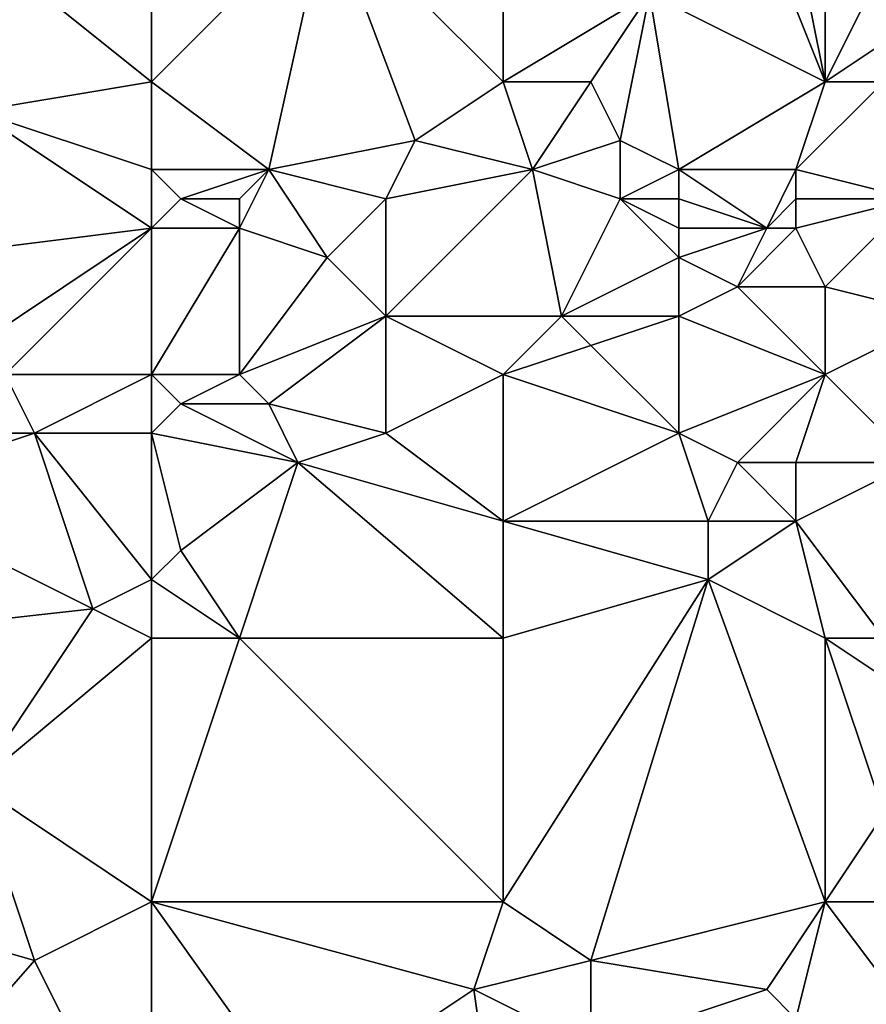
# Model space of a CAD drawing. Units: metres. Extents: x 70000 to 70625, y 357500 to 358000.
# Drawn here: x 70422 to 70450, y 357578 to 357611 of the extents above; entities that cross this region are included whole.
import ezdxf

# ---------------------------------------------------------------- set-up
doc = ezdxf.new("R2010")
doc.units = ezdxf.units.M
doc.layers.add('Terrain', color=15, linetype='Continuous')

msp = doc.modelspace()

# ---------------------------------------------------------------- linework, layer by layer
at = {"layer": 'Terrain'}
for points in [[(70426, 357618, 482.16), (70421, 357613, 479.49), (70426, 357609, 479.77), (70426, 357618, 482.16)], [(70426, 357618, 482.16), (70426, 357609, 479.77), (70432, 357615, 482.96), (70426, 357618, 482.16)], [(70432, 357615, 482.96), (70438, 357609, 483.27), (70438, 357618, 485.4), (70432, 357615, 482.96)], [(70438, 357618, 485.4), (70438, 357609, 483.27), (70443, 357612, 485.35), (70438, 357618, 485.4)], [(70432, 357615, 482.96), (70426, 357609, 479.77), (70430, 357606, 480.52), (70432, 357615, 482.96)], [(70432, 357615, 482.96), (70430, 357606, 480.52), (70435, 357607, 481.92), (70432, 357615, 482.96)], [(70432, 357615, 482.96), (70435, 357607, 481.92), (70438, 357609, 483.27), (70432, 357615, 482.96)], [(70447, 357614, 486.68), (70443, 357612, 485.35), (70449, 357609, 486.42), (70447, 357614, 486.68)], [(70447, 357614, 486.68), (70449, 357609, 486.42), (70448, 357614, 486.94), (70447, 357614, 486.68)], [(70448, 357614, 486.94), (70449, 357609, 486.42), (70449, 357614, 487.24), (70448, 357614, 486.94)], [(70449, 357614, 487.24), (70449, 357609, 486.42), (70451, 357613, 487.61), (70449, 357614, 487.24)], [(70426, 357609, 479.77), (70421, 357613, 479.49), (70420, 357608, 477.8), (70426, 357609, 479.77)], [(70451, 357613, 487.61), (70449, 357609, 486.42), (70452, 357611, 487.66), (70451, 357613, 487.61)], [(70443, 357612, 485.35), (70438, 357609, 483.27), (70441, 357609, 483.99), (70443, 357612, 485.35)], [(70443, 357612, 485.35), (70441, 357609, 483.99), (70442, 357607, 483.84), (70443, 357612, 485.35)], [(70443, 357612, 485.35), (70442, 357607, 483.84), (70444, 357606, 484.19), (70443, 357612, 485.35)], [(70443, 357612, 485.35), (70444, 357606, 484.19), (70449, 357609, 486.42), (70443, 357612, 485.35)], [(70452, 357611, 487.66), (70449, 357609, 486.42), (70451, 357609, 487.02), (70452, 357611, 487.66)], [(70426, 357609, 479.77), (70420, 357608, 477.8), (70426, 357606, 479.36), (70426, 357609, 479.77)], [(70426, 357609, 479.77), (70426, 357606, 479.36), (70430, 357606, 480.52), (70426, 357609, 479.77)], [(70435, 357607, 481.92), (70439, 357606, 482.95), (70438, 357609, 483.27), (70435, 357607, 481.92)], [(70438, 357609, 483.27), (70439, 357606, 482.95), (70441, 357609, 483.99), (70438, 357609, 483.27)], [(70441, 357609, 483.99), (70439, 357606, 482.95), (70442, 357607, 483.84), (70441, 357609, 483.99)], [(70444, 357606, 484.19), (70448, 357606, 485.43), (70449, 357609, 486.42), (70444, 357606, 484.19)], [(70448, 357606, 485.43), (70452, 357605, 486.31), (70451, 357609, 487.02), (70448, 357606, 485.43)], [(70448, 357606, 485.43), (70451, 357609, 487.02), (70449, 357609, 486.42), (70448, 357606, 485.43)], [(70426, 357604, 479.06), (70420, 357608, 477.8), (70418, 357603, 476.71), (70426, 357604, 479.06)], [(70426, 357606, 479.36), (70420, 357608, 477.8), (70426, 357604, 479.06), (70426, 357606, 479.36)], [(70435, 357607, 481.92), (70430, 357606, 480.52), (70434, 357605, 481.27), (70435, 357607, 481.92)], [(70435, 357607, 481.92), (70434, 357605, 481.27), (70439, 357606, 482.95), (70435, 357607, 481.92)], [(70442, 357607, 483.84), (70439, 357606, 482.95), (70442, 357605, 483.42), (70442, 357607, 483.84)], [(70442, 357607, 483.84), (70442, 357605, 483.42), (70444, 357606, 484.19), (70442, 357607, 483.84)], [(70426, 357606, 479.36), (70426, 357604, 479.06), (70427, 357605, 479.56), (70426, 357606, 479.36)], [(70426, 357606, 479.36), (70427, 357605, 479.56), (70430, 357606, 480.52), (70426, 357606, 479.36)], [(70430, 357606, 480.52), (70427, 357605, 479.56), (70429, 357605, 480.16), (70430, 357606, 480.52)], [(70430, 357606, 480.52), (70429, 357604, 480.03), (70432, 357603, 480.49), (70430, 357606, 480.52)], [(70430, 357606, 480.52), (70429, 357605, 480.16), (70429, 357604, 480.03), (70430, 357606, 480.52)], [(70430, 357606, 480.52), (70432, 357603, 480.49), (70434, 357605, 481.27), (70430, 357606, 480.52)], [(70434, 357605, 481.27), (70434, 357601, 480.59), (70439, 357606, 482.95), (70434, 357605, 481.27)], [(70434, 357601, 480.59), (70440, 357601, 482.38), (70439, 357606, 482.95), (70434, 357601, 480.59)], [(70439, 357606, 482.95), (70440, 357601, 482.38), (70442, 357605, 483.42), (70439, 357606, 482.95)], [(70444, 357606, 484.19), (70442, 357605, 483.42), (70444, 357605, 483.9), (70444, 357606, 484.19)], [(70444, 357606, 484.19), (70447, 357604, 484.57), (70448, 357606, 485.43), (70444, 357606, 484.19)], [(70444, 357606, 484.19), (70444, 357605, 483.9), (70447, 357604, 484.57), (70444, 357606, 484.19)], [(70448, 357606, 485.43), (70447, 357604, 484.57), (70448, 357605, 485.16), (70448, 357606, 485.43)], [(70448, 357606, 485.43), (70448, 357605, 485.16), (70452, 357605, 486.31), (70448, 357606, 485.43)], [(70427, 357605, 479.56), (70426, 357604, 479.06), (70429, 357604, 480.03), (70427, 357605, 479.56)], [(70427, 357605, 479.56), (70429, 357604, 480.03), (70429, 357605, 480.16), (70427, 357605, 479.56)], [(70434, 357605, 481.27), (70432, 357603, 480.49), (70434, 357601, 480.59), (70434, 357605, 481.27)], [(70442, 357605, 483.42), (70440, 357601, 482.38), (70444, 357603, 483.44), (70442, 357605, 483.42)], [(70442, 357605, 483.42), (70444, 357603, 483.44), (70444, 357604, 483.64), (70442, 357605, 483.42)], [(70442, 357605, 483.42), (70444, 357604, 483.64), (70444, 357605, 483.9), (70442, 357605, 483.42)], [(70444, 357605, 483.9), (70444, 357604, 483.64), (70447, 357604, 484.57), (70444, 357605, 483.9)], [(70448, 357605, 485.16), (70447, 357604, 484.57), (70448, 357604, 484.9), (70448, 357605, 485.16)], [(70448, 357605, 485.16), (70448, 357604, 484.9), (70452, 357605, 486.31), (70448, 357605, 485.16)], [(70448, 357604, 484.9), (70449, 357602, 484.89), (70452, 357605, 486.31), (70448, 357604, 484.9)], [(70452, 357605, 486.31), (70449, 357602, 484.89), (70453, 357601, 485.97), (70452, 357605, 486.31)], [(70426, 357604, 479.06), (70418, 357603, 476.71), (70420, 357600, 476.48), (70426, 357604, 479.06)], [(70426, 357604, 479.06), (70420, 357600, 476.48), (70421, 357599, 476.51), (70426, 357604, 479.06)], [(70426, 357604, 479.06), (70421, 357599, 476.51), (70426, 357599, 477.91), (70426, 357604, 479.06)], [(70426, 357604, 479.06), (70426, 357599, 477.91), (70429, 357604, 480.03), (70426, 357604, 479.06)], [(70429, 357604, 480.03), (70426, 357599, 477.91), (70429, 357599, 478.74), (70429, 357604, 480.03)], [(70429, 357604, 480.03), (70429, 357599, 478.74), (70432, 357603, 480.49), (70429, 357604, 480.03)], [(70444, 357604, 483.64), (70444, 357603, 483.44), (70447, 357604, 484.57), (70444, 357604, 483.64)], [(70447, 357604, 484.57), (70444, 357603, 483.44), (70446, 357602, 483.89), (70447, 357604, 484.57)], [(70447, 357604, 484.57), (70446, 357602, 483.89), (70448, 357604, 484.9), (70447, 357604, 484.57)], [(70448, 357604, 484.9), (70446, 357602, 483.89), (70449, 357602, 484.89), (70448, 357604, 484.9)], [(70432, 357603, 480.49), (70429, 357599, 478.74), (70434, 357601, 480.59), (70432, 357603, 480.49)], [(70444, 357603, 483.44), (70440, 357601, 482.38), (70444, 357601, 483.26), (70444, 357603, 483.44)], [(70444, 357603, 483.44), (70444, 357601, 483.26), (70446, 357602, 483.89), (70444, 357603, 483.44)], [(70446, 357602, 483.89), (70444, 357601, 483.26), (70449, 357599, 484.66), (70446, 357602, 483.89)], [(70446, 357602, 483.89), (70449, 357599, 484.66), (70449, 357602, 484.89), (70446, 357602, 483.89)], [(70449, 357602, 484.89), (70449, 357599, 484.66), (70453, 357601, 485.97), (70449, 357602, 484.89)], [(70434, 357601, 480.59), (70429, 357599, 478.74), (70430, 357598, 478.88), (70434, 357601, 480.59)], [(70434, 357601, 480.59), (70430, 357598, 478.88), (70434, 357597, 479.96), (70434, 357601, 480.59)], [(70434, 357601, 480.59), (70434, 357597, 479.96), (70438, 357599, 481.49), (70434, 357601, 480.59)], [(70434, 357601, 480.59), (70438, 357599, 481.49), (70440, 357601, 482.38), (70434, 357601, 480.59)], [(70440, 357601, 482.38), (70438, 357599, 481.49), (70441, 357600, 482.52), (70440, 357601, 482.38)], [(70440, 357601, 482.38), (70441, 357600, 482.52), (70444, 357601, 483.26), (70440, 357601, 482.38)], [(70444, 357601, 483.26), (70441, 357600, 482.52), (70444, 357597, 483.04), (70444, 357601, 483.26)], [(70444, 357601, 483.26), (70444, 357597, 483.04), (70449, 357599, 484.66), (70444, 357601, 483.26)], [(70453, 357601, 485.97), (70449, 357599, 484.66), (70452, 357596, 485.25), (70453, 357601, 485.97)], [(70441, 357600, 482.52), (70438, 357599, 481.49), (70444, 357597, 483.04), (70441, 357600, 482.52)], [(70421, 357599, 476.51), (70417, 357597, 475.05), (70422, 357597, 476.45), (70421, 357599, 476.51)], [(70426, 357599, 477.91), (70421, 357599, 476.51), (70422, 357597, 476.45), (70426, 357599, 477.91)], [(70426, 357599, 477.91), (70422, 357597, 476.45), (70426, 357597, 477.6), (70426, 357599, 477.91)], [(70426, 357599, 477.91), (70426, 357597, 477.6), (70427, 357598, 478.01), (70426, 357599, 477.91)], [(70426, 357599, 477.91), (70427, 357598, 478.01), (70429, 357599, 478.74), (70426, 357599, 477.91)], [(70429, 357599, 478.74), (70427, 357598, 478.01), (70430, 357598, 478.88), (70429, 357599, 478.74)], [(70434, 357597, 479.96), (70438, 357594, 480.97), (70438, 357599, 481.49), (70434, 357597, 479.96)], [(70438, 357599, 481.49), (70438, 357594, 480.97), (70444, 357597, 483.04), (70438, 357599, 481.49)], [(70444, 357597, 483.04), (70446, 357596, 483.44), (70449, 357599, 484.66), (70444, 357597, 483.04)], [(70446, 357596, 483.44), (70448, 357596, 484.02), (70449, 357599, 484.66), (70446, 357596, 483.44)], [(70448, 357596, 484.02), (70452, 357596, 485.25), (70449, 357599, 484.66), (70448, 357596, 484.02)], [(70427, 357598, 478.01), (70426, 357597, 477.6), (70431, 357596, 478.94), (70427, 357598, 478.01)], [(70427, 357598, 478.01), (70431, 357596, 478.94), (70430, 357598, 478.88), (70427, 357598, 478.01)], [(70430, 357598, 478.88), (70431, 357596, 478.94), (70434, 357597, 479.96), (70430, 357598, 478.88)], [(70417, 357597, 475.05), (70416, 357595, 474.48), (70422, 357597, 476.45), (70417, 357597, 475.05)], [(70422, 357597, 476.45), (70416, 357595, 474.48), (70424, 357591, 476.46), (70422, 357597, 476.45)], [(70426, 357597, 477.6), (70422, 357597, 476.45), (70426, 357592, 477.16), (70426, 357597, 477.6)], [(70426, 357592, 477.16), (70422, 357597, 476.45), (70424, 357591, 476.46), (70426, 357592, 477.16)], [(70426, 357597, 477.6), (70426, 357592, 477.16), (70427, 357593, 477.57), (70426, 357597, 477.6)], [(70426, 357597, 477.6), (70427, 357593, 477.57), (70431, 357596, 478.94), (70426, 357597, 477.6)], [(70434, 357597, 479.96), (70431, 357596, 478.94), (70438, 357594, 480.97), (70434, 357597, 479.96)], [(70444, 357597, 483.04), (70438, 357594, 480.97), (70445, 357594, 482.93), (70444, 357597, 483.04)], [(70444, 357597, 483.04), (70445, 357594, 482.93), (70446, 357596, 483.44), (70444, 357597, 483.04)], [(70429, 357590, 478.15), (70431, 357596, 478.94), (70427, 357593, 477.57), (70429, 357590, 478.15)], [(70429, 357590, 478.15), (70438, 357590, 480.76), (70431, 357596, 478.94), (70429, 357590, 478.15)], [(70438, 357590, 480.76), (70438, 357594, 480.97), (70431, 357596, 478.94), (70438, 357590, 480.76)], [(70446, 357596, 483.44), (70445, 357594, 482.93), (70448, 357594, 483.81), (70446, 357596, 483.44)], [(70446, 357596, 483.44), (70448, 357594, 483.81), (70448, 357596, 484.02), (70446, 357596, 483.44)], [(70448, 357596, 484.02), (70448, 357594, 483.81), (70452, 357596, 485.25), (70448, 357596, 484.02)], [(70448, 357594, 483.81), (70451, 357590, 484.73), (70452, 357596, 485.25), (70448, 357594, 483.81)], [(70415, 357590, 473.98), (70424, 357591, 476.46), (70416, 357595, 474.48), (70415, 357590, 473.98)], [(70438, 357590, 480.76), (70445, 357592, 482.78), (70438, 357594, 480.97), (70438, 357590, 480.76)], [(70438, 357594, 480.97), (70445, 357592, 482.78), (70445, 357594, 482.93), (70438, 357594, 480.97)], [(70445, 357594, 482.93), (70445, 357592, 482.78), (70448, 357594, 483.81), (70445, 357594, 482.93)], [(70448, 357594, 483.81), (70445, 357592, 482.78), (70449, 357590, 484.08), (70448, 357594, 483.81)], [(70448, 357594, 483.81), (70449, 357590, 484.08), (70451, 357590, 484.73), (70448, 357594, 483.81)], [(70429, 357590, 478.15), (70427, 357593, 477.57), (70426, 357592, 477.16), (70429, 357590, 478.15)], [(70426, 357590, 477.14), (70426, 357592, 477.16), (70424, 357591, 476.46), (70426, 357590, 477.14)], [(70426, 357590, 477.14), (70429, 357590, 478.15), (70426, 357592, 477.16), (70426, 357590, 477.14)], [(70438, 357581, 481), (70441, 357579, 482), (70445, 357592, 482.78), (70438, 357581, 481)], [(70438, 357581, 481), (70445, 357592, 482.78), (70438, 357590, 480.76), (70438, 357581, 481)], [(70441, 357579, 482), (70449, 357581, 484.53), (70445, 357592, 482.78), (70441, 357579, 482)], [(70445, 357592, 482.78), (70449, 357581, 484.53), (70449, 357590, 484.08), (70445, 357592, 482.78)], [(70415, 357590, 473.98), (70420, 357585, 475.41), (70424, 357591, 476.46), (70415, 357590, 473.98)], [(70426, 357590, 477.14), (70424, 357591, 476.46), (70420, 357585, 475.41), (70426, 357590, 477.14)], [(70426, 357581, 477.27), (70426, 357590, 477.14), (70420, 357585, 475.41), (70426, 357581, 477.27)], [(70426, 357581, 477.27), (70438, 357581, 481), (70429, 357590, 478.15), (70426, 357581, 477.27)], [(70426, 357581, 477.27), (70429, 357590, 478.15), (70426, 357590, 477.14), (70426, 357581, 477.27)], [(70438, 357581, 481), (70438, 357590, 480.76), (70429, 357590, 478.15), (70438, 357581, 481)], [(70449, 357581, 484.53), (70451, 357584, 485.03), (70449, 357590, 484.08), (70449, 357581, 484.53)], [(70449, 357590, 484.08), (70451, 357584, 485.03), (70452, 357588, 485.01), (70449, 357590, 484.08)], [(70449, 357590, 484.08), (70452, 357588, 485.01), (70451, 357590, 484.73), (70449, 357590, 484.08)], [(70415, 357581, 474.06), (70422, 357579, 476.2), (70420, 357585, 475.41), (70415, 357581, 474.06)], [(70426, 357581, 477.27), (70420, 357585, 475.41), (70422, 357579, 476.2), (70426, 357581, 477.27)], [(70449, 357581, 484.53), (70456, 357581, 486.61), (70451, 357584, 485.03), (70449, 357581, 484.53)], [(70415, 357581, 474.06), (70415, 357571, 474.8), (70422, 357579, 476.2), (70415, 357581, 474.06)], [(70426, 357581, 477.27), (70422, 357579, 476.2), (70426, 357571, 478.3), (70426, 357581, 477.27)], [(70426, 357581, 477.27), (70431, 357574, 479.6), (70437, 357578, 480.89), (70426, 357581, 477.27)], [(70426, 357581, 477.27), (70437, 357578, 480.89), (70438, 357581, 481), (70426, 357581, 477.27)], [(70426, 357581, 477.27), (70426, 357571, 478.3), (70431, 357574, 479.6), (70426, 357581, 477.27)], [(70437, 357578, 480.89), (70441, 357579, 482), (70438, 357581, 481), (70437, 357578, 480.89)], [(70441, 357579, 482), (70447, 357578, 483.99), (70449, 357581, 484.53), (70441, 357579, 482)], [(70447, 357578, 483.99), (70448, 357577, 484.36), (70449, 357581, 484.53), (70447, 357578, 483.99)], [(70448, 357577, 484.36), (70452, 357577, 485.6), (70449, 357581, 484.53), (70448, 357577, 484.36)], [(70449, 357581, 484.53), (70452, 357577, 485.6), (70456, 357581, 486.61), (70449, 357581, 484.53)], [(70426, 357571, 478.3), (70422, 357579, 476.2), (70415, 357571, 474.8), (70426, 357571, 478.3)], [(70437, 357578, 480.89), (70441, 357576, 482.26), (70441, 357579, 482), (70437, 357578, 480.89)], [(70441, 357579, 482), (70441, 357576, 482.26), (70447, 357578, 483.99), (70441, 357579, 482)], [(70437, 357578, 480.89), (70431, 357574, 479.6), (70438, 357571, 482.03), (70437, 357578, 480.89)], [(70437, 357578, 480.89), (70438, 357571, 482.03), (70441, 357576, 482.26), (70437, 357578, 480.89)], [(70447, 357578, 483.99), (70441, 357576, 482.26), (70448, 357577, 484.36), (70447, 357578, 483.99)]]:
    msp.add_3dface(points, dxfattribs=at)

doc.saveas('drawing.dxf')
